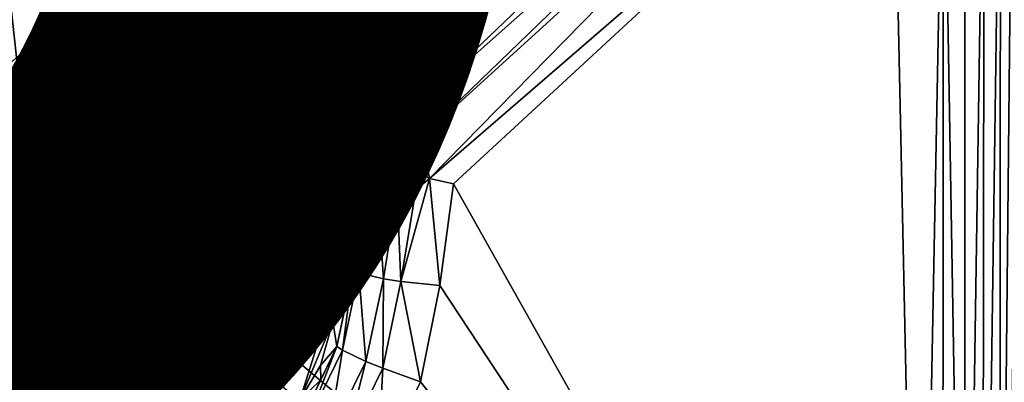
# Model space of a CAD drawing. Units: inches. Extents: x -10.4 to 10.5, y -10.1 to 10.1.
# Drawn here: x 0.4 to 1, y -4 to -3.8 of the extents above; entities that cross this region are included whole.
import ezdxf

# ---------------------------------------------------------------- set-up
doc = ezdxf.new("R2010")
doc.units = ezdxf.units.IN
doc.header["$MEASUREMENT"] = 0
for name, color, linetype in [('SEAT-BASEMETAL', 5, 'Continuous'), ('SEAT-SHELL', 5, 'Continuous'), ('SEAT-TYPE', 7, 'Continuous')]:
    doc.layers.add(name, color=color, linetype=linetype)
doc.styles.get("Standard").update_dxf_attribs({"font": 'arial.ttf'})

msp = doc.modelspace()

# ---------------------------------------------------------------- linework, layer by layer
at = {"layer": 'SEAT-BASEMETAL'}
for points in [[(0.49396, -2.92189, 16.9293), (-0.64415, -3.78456, 17.18467), (-0.61549, -3.83035, 16.98341)], [(-0.60925, -3.83895, 16.96523), (0.49396, -2.92189, 16.9293), (-0.61549, -3.83035, 16.98341)], [(-0.60925, -3.83895, 16.96523), (0.49917, -2.92896, 16.91597), (0.49396, -2.92189, 16.9293)], [(-0.60925, -3.83895, 16.96523), (0.50302, -2.93394, 16.91086), (0.49917, -2.92896, 16.91597)], [(-0.60152, -3.84881, 16.95702), (0.50302, -2.93394, 16.91086), (-0.60925, -3.83895, 16.96523)], [(-0.5971, -3.85433, 16.95487), (0.50302, -2.93394, 16.91086), (-0.60152, -3.84881, 16.95702)], [(-0.59843, -3.84264, 17.1391), (0.51027, -2.93293, 17.09126), (-0.59824, -3.84337, 17.13013)], [(-0.59752, -3.84317, 17.14984), (0.51027, -2.93293, 17.09126), (-0.59843, -3.84264, 17.1391)], [(-0.59824, -3.84337, 17.13013), (0.51027, -2.93293, 17.09126), (0.5104, -2.93368, 17.0805)], [(0.5228, -2.95833, 16.9055), (-0.59824, -3.84337, 17.13013), (0.5104, -2.93368, 17.0805)], [(-0.59752, -3.84317, 17.14984), (0.5115, -2.93381, 17.1026), (0.51027, -2.93293, 17.09126)], [(-0.59522, -3.84537, 17.16083), (0.5115, -2.93381, 17.1026), (-0.59752, -3.84317, 17.14984)], [(-0.5971, -3.85433, 16.95487), (0.51199, -2.94518, 16.9051), (0.50302, -2.93394, 16.91086)], [(-0.59522, -3.84537, 17.16083), (0.51422, -2.9365, 17.11388), (0.5115, -2.93381, 17.1026)], [(-0.59146, -3.84938, 17.1714), (0.51422, -2.9365, 17.11388), (-0.59522, -3.84537, 17.16083)], [(-0.59146, -3.84938, 17.1714), (0.5184, -2.94102, 17.12438), (0.51422, -2.9365, 17.11388)], [(-0.58634, -3.8551, 17.18084), (0.5184, -2.94102, 17.12438), (-0.59146, -3.84938, 17.1714)], [(-0.58634, -3.8551, 17.18084), (0.52382, -2.94714, 17.13339), (0.5184, -2.94102, 17.12438)], [(-0.5971, -3.85433, 16.95487), (-0.49938, -3.9724, 16.97349), (0.51199, -2.94518, 16.9051)], [(-0.58015, -3.86223, 17.1885), (0.52382, -2.94714, 17.13339), (-0.58634, -3.8551, 17.18084)], [(-0.58015, -3.86223, 17.1885), (0.53011, -2.95442, 17.14041), (0.52382, -2.94714, 17.13339)], [(0.51199, -2.94518, 16.9051), (-0.49938, -3.9724, 16.97349), (0.60882, -3.06216, 16.92399)], [(-0.57329, -3.87029, 17.19398), (0.53011, -2.95442, 17.14041), (-0.58015, -3.86223, 17.1885)], [(-0.57329, -3.87029, 17.19398), (0.53683, -2.96234, 17.1452), (0.53011, -2.95442, 17.14041)], [(-0.59824, -3.84337, 17.13013), (0.5228, -2.95833, 16.9055), (-0.58584, -3.86803, 16.95513)], [(0.5228, -2.95833, 16.9055), (2.89568, -4.46704, 17.28616), (-0.58584, -3.86803, 16.95513)], [(0.5228, -2.95833, 16.9055), (2.89469, -4.41945, 17.27939), (2.89568, -4.46704, 17.28616)], [(0.5228, -2.95833, 16.9055), (2.87223, -4.27032, 17.25678), (2.89469, -4.41945, 17.27939)], [(0.5228, -2.95833, 16.9055), (2.82481, -4.13631, 17.23454), (2.87223, -4.27032, 17.25678)], [(0.5228, -2.95833, 16.9055), (2.75354, -4.01335, 17.21217), (2.82481, -4.13631, 17.23454)], [(0.5228, -2.95833, 16.9055), (2.65459, -3.89961, 17.18914), (2.75354, -4.01335, 17.21217)], [(0.5228, -2.95833, 16.9055), (2.61902, -3.86803, 17.18217), (2.65459, -3.89961, 17.18914)], [(0.5228, -2.95833, 16.9055), (1.52845, -2.95833, 16.97674), (2.61902, -3.86803, 17.18217)], [(-0.56623, -3.87872, 17.19714), (0.53683, -2.96234, 17.1452), (-0.57329, -3.87029, 17.19398)], [(-0.56623, -3.87872, 17.19714), (0.54354, -2.97038, 17.1478), (0.53683, -2.96234, 17.1452)], [(0.54354, -2.97038, 17.1478), (-0.56623, -3.87872, 17.19714), (-0.5651, -3.88008, 17.19744)], [(-0.5651, -3.88008, 17.19744), (0.79489, -3.20583, 17.19878), (0.54354, -2.97038, 17.1478)], [(4.48793, -4.85293, 16.8922), (-0.28567, -3.28939, 16.36764), (0, -2.99515, 16.3494)], [(4.48793, -4.85293, 16.8922), (0, -2.99515, 16.3494), (1.38595, -2.99679, 16.46242)], [(-0.49938, -3.9724, 16.97349), (0.61779, -3.0734, 16.91824), (0.60882, -3.06216, 16.92399)], [(-0.49495, -3.97792, 16.97134), (0.61779, -3.0734, 16.91824), (-0.49938, -3.9724, 16.97349)], [(-0.49495, -3.97792, 16.97134), (0.62165, -3.07838, 16.91313), (0.61779, -3.0734, 16.91824)], [(-0.48434, -3.9916, 16.95751), (0.62165, -3.07838, 16.91313), (-0.49495, -3.97792, 16.97134)], [(-0.48226, -3.99448, 16.95133), (0.62165, -3.07838, 16.91313), (-0.48434, -3.9916, 16.95751)], [(-0.48226, -3.99448, 16.95133), (0.62685, -3.08545, 16.89979), (0.62165, -3.07838, 16.91313)], [(-0.48226, -3.99448, 16.95133), (0.66433, -3.14429, 16.64452), (0.62685, -3.08545, 16.89979)], [(-0.44545, -4.0535, 16.69163), (0.66433, -3.14429, 16.64452), (-0.48226, -3.99448, 16.95133)], [(-0.44149, -4.05901, 16.67266), (0.66433, -3.14429, 16.64452), (-0.44545, -4.0535, 16.69163)], [(-0.44149, -4.05901, 16.67266), (0.67083, -3.15244, 16.62619), (0.66433, -3.14429, 16.64452)], [(-0.43516, -4.06737, 16.65426), (0.67083, -3.15244, 16.62619), (-0.44149, -4.05901, 16.67266)], [(-0.43516, -4.06737, 16.65426), (0.67966, -3.16336, 16.60947), (0.67083, -3.15244, 16.62619)], [(-0.42648, -4.07853, 16.63751), (0.67966, -3.16336, 16.60947), (-0.43516, -4.06737, 16.65426)], [(-0.42648, -4.07853, 16.63751), (0.69053, -3.17668, 16.59542), (0.67966, -3.16336, 16.60947)], [(-0.41572, -4.09209, 16.62343), (0.69053, -3.17668, 16.59542), (-0.42648, -4.07853, 16.63751)], [(-0.41572, -4.09209, 16.62343), (0.69972, -3.1879, 16.58711), (0.69053, -3.17668, 16.59542)], [(-0.40341, -4.10741, 16.61287), (0.69972, -3.1879, 16.58711), (-0.41572, -4.09209, 16.62343)], [(-0.40341, -4.10741, 16.61287), (0.71546, -3.1927, 16.58243), (0.69972, -3.1879, 16.58711)], [(-0.39022, -4.12363, 16.60626), (0.71546, -3.1927, 16.58243), (-0.40341, -4.10741, 16.61287)], [(-0.39022, -4.12363, 16.60626), (0.7068, -3.22405, 16.57709), (0.71546, -3.1927, 16.58243)], [(-0.5651, -3.88008, 17.19744), (0.78222, -3.24797, 17.20382), (0.79489, -3.20583, 17.19878)], [(-0.3769, -4.13988, 16.60366), (0.7068, -3.22405, 16.57709), (-0.39022, -4.12363, 16.60626)], [(-0.09368, -3.93217, 16.5964), (0.7068, -3.22405, 16.57709), (-0.3769, -4.13988, 16.60366)], [(0.17657, -3.70879, 16.58863), (0.7068, -3.22405, 16.57709), (-0.09368, -3.93217, 16.5964)], [(-0.5651, -3.88008, 17.19744), (0.77798, -3.28921, 17.20933), (0.78222, -3.24797, 17.20382)], [(-0.5651, -3.88008, 17.19744), (0.78135, -3.33017, 17.21534), (0.77798, -3.28921, 17.20933)], [(-0.28567, -3.28939, 16.36764), (1.57505, -4.85194, 16.68567), (-0.29238, -4.21791, 16.47788)], [(-0.28567, -3.28939, 16.36764), (3.75971, -4.85282, 16.84057), (1.57505, -4.85194, 16.68567)], [(3.75971, -4.85282, 16.84057), (-0.28567, -3.28939, 16.36764), (4.48793, -4.85293, 16.8922)], [(-0.34423, -4.24873, 17.26502), (0.78135, -3.33017, 17.21534), (-0.5651, -3.88008, 17.19744)], [(-0.30187, -4.23672, 17.26633), (0.78135, -3.33017, 17.21534), (-0.34423, -4.24873, 17.26502)], [(-0.26058, -4.23298, 17.26873), (0.78135, -3.33017, 17.21534), (-0.30187, -4.23672, 17.26633)], [(-0.21923, -4.23675, 17.27219), (0.78135, -3.33017, 17.21534), (-0.26058, -4.23298, 17.26873)], [(-0.177, -4.24884, 17.27689), (0.78135, -3.33017, 17.21534), (-0.21923, -4.23675, 17.27219)], [(-0.177, -4.24884, 17.27689), (0.79304, -3.3721, 17.22208), (0.78135, -3.33017, 17.21534)], [(-0.13646, -4.26979, 17.28271), (0.79304, -3.3721, 17.22208), (-0.177, -4.24884, 17.27689)], [(-0.13646, -4.26979, 17.28271), (0.81365, -3.41251, 17.22923), (0.79304, -3.3721, 17.22208)], [(-0.10038, -4.29912, 17.2894), (0.81365, -3.41251, 17.22923), (-0.13646, -4.26979, 17.28271)], [(-0.10038, -4.29912, 17.2894), (0.84277, -3.44864, 17.23639), (0.81365, -3.41251, 17.22923)], [(-0.07119, -4.33524, 17.29655), (0.84277, -3.44864, 17.23639), (-0.10038, -4.29912, 17.2894)], [(-0.07119, -4.33524, 17.29655), (0.87882, -3.47806, 17.24308), (0.84277, -3.44864, 17.23639)], [(-0.05048, -4.37569, 17.30372), (0.87882, -3.47806, 17.24308), (-0.07119, -4.33524, 17.29655)], [(-0.05048, -4.37569, 17.30372), (0.9194, -3.49911, 17.24892), (0.87882, -3.47806, 17.24308)], [(-0.03872, -4.41773, 17.31048), (0.9194, -3.49911, 17.24892), (-0.05048, -4.37569, 17.30372)], [(2.80838, -5.62843, 17.68275), (0.9194, -3.49911, 17.24892), (-0.03872, -4.41773, 17.31048)], [(2.80838, -5.62843, 17.68275), (0.96173, -3.51127, 17.25364), (0.9194, -3.49911, 17.24892)], [(0.80539, -3.56107, 16.84559), (0.54857, -3.77017, 16.86228), (0.56444, -3.78761, 16.85853)], [(0.80539, -3.56107, 16.84559), (0.56444, -3.78761, 16.85853), (0.81006, -3.56636, 16.84194)], [(0.84617, -3.56215, 16.69774), (0.82111, -3.58039, 16.81006), (0.58123, -3.80542, 16.71717)], [(0.84617, -3.56215, 16.69774), (0.58123, -3.80542, 16.71717), (0.5824, -3.80741, 16.70069)], [(0.84617, -3.56215, 16.69774), (0.5824, -3.80741, 16.70069), (0.84815, -3.56568, 16.68267)], [(0.81006, -3.56636, 16.84194), (0.56444, -3.78761, 16.85853), (0.57609, -3.80144, 16.83988)], [(0.81006, -3.56636, 16.84194), (0.57609, -3.80144, 16.83988), (0.81743, -3.57508, 16.83055)], [(0.84815, -3.56568, 16.68267), (0.5824, -3.80741, 16.70069), (0.58555, -3.81216, 16.68511)], [(0.84815, -3.56568, 16.68267), (0.58555, -3.81216, 16.68511), (0.85143, -3.57186, 16.66878)], [(0.81743, -3.57508, 16.83055), (0.57609, -3.80144, 16.83988), (0.57764, -3.80362, 16.83206)], [(0.81743, -3.57508, 16.83055), (0.57764, -3.80362, 16.83206), (0.82111, -3.58039, 16.81006)], [(0.86657, -3.57286, 16.65684), (0.59047, -3.81941, 16.67108), (0.58418, -3.8394, 16.66366)], [(0.86657, -3.57286, 16.65684), (0.58418, -3.8394, 16.66366), (0.87067, -3.58612, 16.64558)], [(0.85143, -3.57186, 16.66878), (0.58555, -3.81216, 16.68511), (0.59047, -3.81941, 16.67108)], [(0.85143, -3.57186, 16.66878), (0.59047, -3.81941, 16.67108), (0.86657, -3.57286, 16.65684)], [(0.82111, -3.58039, 16.81006), (0.57764, -3.80362, 16.83206), (0.58123, -3.80542, 16.71717)], [(0.87067, -3.58612, 16.64558), (0.58418, -3.8394, 16.66366), (0.60468, -3.84018, 16.65008)], [(0.87067, -3.58612, 16.64558), (0.60468, -3.84018, 16.65008), (0.87496, -3.60023, 16.638)], [(0.87496, -3.60023, 16.638), (0.60468, -3.84018, 16.65008), (0.61335, -3.85289, 16.64395)], [(0.87496, -3.60023, 16.638), (0.61335, -3.85289, 16.64395), (0.87401, -3.61604, 16.63398)], [(0.95071, -3.61628, 16.66714), (0.95036, -4.36185, 16.75324), (0.95779, -3.61114, 16.6822)], [(0.95779, -3.61114, 16.6822), (0.95036, -4.36185, 16.75324), (0.95767, -4.36468, 16.76866)], [(0.87401, -3.61604, 16.63398), (0.61335, -3.85289, 16.64395), (0.61794, -3.87709, 16.64183)], [(0.87401, -3.61604, 16.63398), (0.61794, -3.87709, 16.64183), (0.88806, -3.64357, 16.63248)], [(0.95071, -3.61628, 16.66714), (0.94014, -4.36414, 16.74086), (0.95036, -4.36185, 16.75324)], [(0.94113, -3.62198, 16.65484), (0.94014, -4.36414, 16.74086), (0.95071, -3.61628, 16.66714)], [(0.92985, -3.62791, 16.64536), (0.92987, -4.3617, 16.73175), (0.94113, -3.62198, 16.65484)], [(0.94113, -3.62198, 16.65484), (0.92987, -4.3617, 16.73175), (0.94014, -4.36414, 16.74086)], [(0.91743, -3.63381, 16.63861), (0.92987, -4.3617, 16.73175), (0.92985, -3.62791, 16.64536)], [(0.88806, -3.64357, 16.63248), (0.90343, -4.36313, 16.71974), (0.91743, -3.63381, 16.63861)], [(0.91743, -3.63381, 16.63861), (0.90343, -4.36313, 16.71974), (0.91698, -4.36258, 16.72441)], [(0.91743, -3.63381, 16.63861), (0.91698, -4.36258, 16.72441), (0.92987, -4.3617, 16.73175)], [(0.88806, -3.64357, 16.63248), (0.61794, -3.87709, 16.64183), (0.63183, -3.88024, 16.64156)], [(0.90343, -4.36313, 16.71974), (0.88806, -3.64357, 16.63248), (0.63183, -3.88024, 16.64156)], [(0.37206, -3.75969, 16.85627), (0.40586, -4.07282, 16.90278), (0.39324, -3.75862, 16.85762)], [(0.39324, -3.75862, 16.85762), (0.40586, -4.07282, 16.90278), (0.4148, -3.76048, 16.8594)], [(0.35182, -3.76345, 16.85536), (0.40586, -4.07282, 16.90278), (0.37206, -3.75969, 16.85627)], [(0.38526, -4.07347, 16.90141), (0.40586, -4.07282, 16.90278), (0.35182, -3.76345, 16.85536)], [(0.36435, -4.07136, 16.89963), (0.38526, -4.07347, 16.90141), (0.35182, -3.76345, 16.85536)], [(0.4148, -3.76048, 16.8594), (0.40586, -4.07282, 16.90278), (0.43615, -3.76534, 16.8616)], [(0.43615, -3.76534, 16.8616), (0.40586, -4.07282, 16.90278), (0.45107, -3.77068, 16.85392)], [(0.52919, -3.79487, 16.86438), (0.54857, -3.77017, 16.86228), (0.49735, -3.77131, 16.85881)], [(0.52919, -3.79487, 16.86438), (0.54172, -3.78885, 16.86374), (0.54857, -3.77017, 16.86228)], [(0.54172, -3.78885, 16.86374), (0.56444, -3.78761, 16.85853), (0.54857, -3.77017, 16.86228)], [(0.45107, -3.77068, 16.85392), (0.40586, -4.07282, 16.90278), (0.47573, -3.78361, 16.86698)], [(0.46973, -3.77993, 16.85807), (0.49653, -3.79957, 16.86273), (0.49735, -3.77131, 16.85881)], [(0.49653, -3.79957, 16.86273), (0.52919, -3.79487, 16.86438), (0.49735, -3.77131, 16.85881)], [(0.47573, -3.78361, 16.86698), (0.49653, -3.79957, 16.86273), (0.46973, -3.77993, 16.85807)], [(0.47573, -3.78361, 16.86698), (0.40586, -4.07282, 16.90278), (0.49653, -3.79957, 16.86273)], [(0.56021, -3.80321, 16.85465), (0.56444, -3.78761, 16.85853), (0.54172, -3.78885, 16.86374)], [(0.56021, -3.80321, 16.85465), (0.57609, -3.80144, 16.83988), (0.56444, -3.78761, 16.85853)], [(0.53635, -3.81637, 16.86498), (0.54172, -3.78885, 16.86374), (0.51862, -3.8244, 16.86779)], [(0.52919, -3.79487, 16.86438), (0.51862, -3.8244, 16.86779), (0.54172, -3.78885, 16.86374)], [(0.54172, -3.78885, 16.86374), (0.53635, -3.81637, 16.86498), (0.56021, -3.80321, 16.85465)], [(0.51862, -3.8244, 16.86779), (0.52919, -3.79487, 16.86438), (0.49653, -3.79957, 16.86273)], [(0.49653, -3.79957, 16.86273), (0.40586, -4.07282, 16.90278), (0.52026, -3.82673, 16.87621)], [(0.52026, -3.82673, 16.87621), (0.51862, -3.8244, 16.86779), (0.49653, -3.79957, 16.86273)], [(0.55549, -3.82451, 16.85077), (0.56021, -3.80321, 16.85465), (0.53635, -3.81637, 16.86498)], [(0.56021, -3.80321, 16.85465), (0.55549, -3.82451, 16.85077), (0.56485, -3.80716, 16.84831)], [(0.56485, -3.80716, 16.84831), (0.57609, -3.80144, 16.83988), (0.56021, -3.80321, 16.85465)], [(0.56993, -3.81219, 16.83323), (0.57609, -3.80144, 16.83988), (0.56485, -3.80716, 16.84831)], [(0.56993, -3.81219, 16.83323), (0.57764, -3.80362, 16.83206), (0.57609, -3.80144, 16.83988)], [(0.56993, -3.81219, 16.83323), (0.58123, -3.80542, 16.71717), (0.57764, -3.80362, 16.83206)], [(0.56211, -3.82924, 16.82852), (0.56485, -3.80716, 16.84831), (0.55549, -3.82451, 16.85077)], [(0.56485, -3.80716, 16.84831), (0.56211, -3.82924, 16.82852), (0.56993, -3.81219, 16.83323)], [(0.58123, -3.80542, 16.71717), (0.56993, -3.81219, 16.83323), (0.57129, -3.81826, 16.71076)], [(0.57129, -3.81826, 16.71076), (0.5824, -3.80741, 16.70069), (0.58123, -3.80542, 16.71717)], [(0.57369, -3.82219, 16.69293), (0.5824, -3.80741, 16.70069), (0.57129, -3.81826, 16.71076)], [(0.57369, -3.82219, 16.69293), (0.58555, -3.81216, 16.68511), (0.5824, -3.80741, 16.70069)], [(0.51862, -3.8244, 16.86779), (0.53081, -3.84442, 16.86895), (0.53635, -3.81637, 16.86498)], [(0.5391, -3.84213, 16.86506), (0.53635, -3.81637, 16.86498), (0.53081, -3.84442, 16.86895)], [(0.53635, -3.81637, 16.86498), (0.5391, -3.84213, 16.86506), (0.55549, -3.82451, 16.85077)], [(0.57129, -3.81826, 16.71076), (0.56993, -3.81219, 16.83323), (0.56211, -3.82924, 16.82852)], [(0.57815, -3.82948, 16.67693), (0.58555, -3.81216, 16.68511), (0.57369, -3.82219, 16.69293)], [(0.57815, -3.82948, 16.67693), (0.59047, -3.81941, 16.67108), (0.58555, -3.81216, 16.68511)], [(0.57129, -3.81826, 16.71076), (0.56211, -3.82924, 16.82852), (0.56461, -3.83345, 16.71199)], [(0.56461, -3.83345, 16.71199), (0.57369, -3.82219, 16.69293), (0.57129, -3.81826, 16.71076)], [(0.57369, -3.82219, 16.69293), (0.56461, -3.83345, 16.71199), (0.5663, -3.8365, 16.69785)], [(0.5663, -3.8365, 16.69785), (0.57815, -3.82948, 16.67693), (0.57369, -3.82219, 16.69293)], [(0.58418, -3.8394, 16.66366), (0.59047, -3.81941, 16.67108), (0.57815, -3.82948, 16.67693)], [(0.52026, -3.82673, 16.87621), (0.40586, -4.07282, 16.90278), (0.53081, -3.84442, 16.86895)], [(0.52026, -3.82673, 16.87621), (0.53081, -3.84442, 16.86895), (0.51862, -3.8244, 16.86779)], [(0.5556, -3.84495, 16.84698), (0.55549, -3.82451, 16.85077), (0.5391, -3.84213, 16.86506)], [(0.55549, -3.82451, 16.85077), (0.55806, -3.846, 16.83958), (0.56211, -3.82924, 16.82852)], [(0.55806, -3.846, 16.83958), (0.55549, -3.82451, 16.85077), (0.5556, -3.84495, 16.84698)], [(0.56461, -3.83345, 16.71199), (0.56211, -3.82924, 16.82852), (0.55806, -3.846, 16.83958)], [(0.56461, -3.83345, 16.71199), (0.55806, -3.846, 16.83958), (0.56228, -3.84958, 16.71697)], [(0.56228, -3.84958, 16.71697), (0.5663, -3.8365, 16.69785), (0.56461, -3.83345, 16.71199)], [(0.5663, -3.8365, 16.69785), (0.58418, -3.8394, 16.66366), (0.57815, -3.82948, 16.67693)], [(0.5663, -3.8365, 16.69785), (0.56228, -3.84958, 16.71697), (0.56345, -3.85192, 16.70391)], [(0.56345, -3.85192, 16.70391), (0.57316, -3.84995, 16.67433), (0.5663, -3.8365, 16.69785)], [(0.5663, -3.8365, 16.69785), (0.57316, -3.84995, 16.67433), (0.58418, -3.8394, 16.66366)], [(0.57316, -3.84995, 16.67433), (0.59129, -3.85132, 16.65386), (0.58418, -3.8394, 16.66366)], [(0.59129, -3.85132, 16.65386), (0.60468, -3.84018, 16.65008), (0.58418, -3.8394, 16.66366)], [(0.53081, -3.84442, 16.86895), (0.40586, -4.07282, 16.90278), (0.538, -3.8607, 16.88225)], [(0.53081, -3.84442, 16.86895), (0.53985, -3.8659, 16.86991), (0.5391, -3.84213, 16.86506)], [(0.53985, -3.8659, 16.86991), (0.53081, -3.84442, 16.86895), (0.538, -3.8607, 16.88225)], [(0.5391, -3.84213, 16.86506), (0.53985, -3.8659, 16.86991), (0.55352, -3.86377, 16.85788)], [(0.5391, -3.84213, 16.86506), (0.55352, -3.86377, 16.85788), (0.5556, -3.84495, 16.84698)], [(0.5556, -3.84495, 16.84698), (0.55352, -3.86377, 16.85788), (0.56011, -3.8641, 16.84374)], [(0.5556, -3.84495, 16.84698), (0.56011, -3.8641, 16.84374), (0.55806, -3.846, 16.83958)], [(0.59129, -3.85132, 16.65386), (0.61335, -3.85289, 16.64395), (0.60468, -3.84018, 16.65008)], [(0.56228, -3.84958, 16.71697), (0.55806, -3.846, 16.83958), (0.56011, -3.8641, 16.84374)], [(0.56228, -3.84958, 16.71697), (0.56011, -3.8641, 16.84374), (0.56576, -3.86823, 16.7062)], [(0.56228, -3.84958, 16.71697), (0.56576, -3.86823, 16.7062), (0.56345, -3.85192, 16.70391)], [(0.56345, -3.85192, 16.70391), (0.56719, -3.86117, 16.68792), (0.57316, -3.84995, 16.67433)], [(0.56719, -3.86117, 16.68792), (0.57277, -3.86361, 16.67396), (0.57316, -3.84995, 16.67433)], [(0.59129, -3.85132, 16.65386), (0.57316, -3.84995, 16.67433), (0.57277, -3.86361, 16.67396)], [(0.56345, -3.85192, 16.70391), (0.56576, -3.86823, 16.7062), (0.56719, -3.86117, 16.68792)], [(0.57277, -3.86361, 16.67396), (0.59909, -3.86468, 16.6476), (0.59129, -3.85132, 16.65386)], [(0.61335, -3.85289, 16.64395), (0.59129, -3.85132, 16.65386), (0.59909, -3.86468, 16.6476)], [(0.61335, -3.85289, 16.64395), (0.59909, -3.86468, 16.6476), (0.61794, -3.87709, 16.64183)], [(0.538, -3.8607, 16.88225), (0.40586, -4.07282, 16.90278), (0.54381, -3.87976, 16.88535)], [(0.53985, -3.8659, 16.86991), (0.538, -3.8607, 16.88225), (0.54381, -3.87976, 16.88535)], [(0.56719, -3.86117, 16.68792), (0.56576, -3.86823, 16.7062), (0.56947, -3.86769, 16.68246)], [(0.57277, -3.86361, 16.67396), (0.56719, -3.86117, 16.68792), (0.56947, -3.86769, 16.68246)], [(-0.58584, -3.86803, 16.95513), (2.89568, -4.46704, 17.28616), (-0.62204, -3.89961, 16.95701)], [(0.55584, -3.9092, 16.87008), (0.55352, -3.86377, 16.85788), (0.53985, -3.8659, 16.86991)], [(0.54794, -3.90992, 16.87582), (0.53985, -3.8659, 16.86991), (0.54381, -3.87976, 16.88535)], [(0.55584, -3.9092, 16.87008), (0.53985, -3.8659, 16.86991), (0.54794, -3.90992, 16.87582)], [(0.56873, -3.91382, 16.84241), (0.55352, -3.86377, 16.85788), (0.55584, -3.9092, 16.87008)], [(0.56873, -3.91382, 16.84241), (0.56011, -3.8641, 16.84374), (0.55352, -3.86377, 16.85788)], [(0.5667, -3.88917, 16.8396), (0.56576, -3.86823, 16.7062), (0.56011, -3.8641, 16.84374)], [(0.56011, -3.8641, 16.84374), (0.56873, -3.91382, 16.84241), (0.5667, -3.88917, 16.8396)], [(0.56947, -3.86769, 16.68246), (0.56576, -3.86823, 16.7062), (0.56956, -3.88392, 16.69851)], [(0.56947, -3.86769, 16.68246), (0.57624, -3.87274, 16.66926), (0.57277, -3.86361, 16.67396)], [(0.57105, -3.88505, 16.68789), (0.57406, -3.88308, 16.6771), (0.56947, -3.86769, 16.68246)], [(0.56947, -3.86769, 16.68246), (0.5797, -3.88268, 16.66676), (0.57624, -3.87274, 16.66926)], [(0.56947, -3.86769, 16.68246), (0.56956, -3.88392, 16.69851), (0.57105, -3.88505, 16.68789)], [(0.5797, -3.88268, 16.66676), (0.56947, -3.86769, 16.68246), (0.57406, -3.88308, 16.6771)], [(0.59909, -3.86468, 16.6476), (0.57277, -3.86361, 16.67396), (0.57624, -3.87274, 16.66926)], [(0.57624, -3.87274, 16.66926), (0.59895, -3.88505, 16.64979), (0.59909, -3.86468, 16.6476)], [(0.60987, -3.88376, 16.64471), (0.59909, -3.86468, 16.6476), (0.59895, -3.88505, 16.64979)], [(0.61794, -3.87709, 16.64183), (0.59909, -3.86468, 16.6476), (0.60987, -3.88376, 16.64471)], [(0.5667, -3.88917, 16.8396), (0.56956, -3.88392, 16.69851), (0.56576, -3.86823, 16.7062)], [(0.59895, -3.88505, 16.64979), (0.57624, -3.87274, 16.66926), (0.58741, -3.88183, 16.65757)], [(0.58741, -3.88183, 16.65757), (0.57624, -3.87274, 16.66926), (0.5797, -3.88268, 16.66676)], [(0.61794, -3.87709, 16.64183), (0.60117, -3.93703, 16.65644), (0.6239, -3.93952, 16.64907)], [(0.60987, -3.88376, 16.64471), (0.60117, -3.93703, 16.65644), (0.61794, -3.87709, 16.64183)], [(0.61794, -3.87709, 16.64183), (0.6239, -3.93952, 16.64907), (0.63183, -3.88024, 16.64156)], [(0.54381, -3.87976, 16.88535), (0.40586, -4.07282, 16.90278), (0.54797, -3.9214, 16.89151)], [(0.54794, -3.90992, 16.87582), (0.54381, -3.87976, 16.88535), (0.54797, -3.9214, 16.89151)], [(0.5667, -3.88917, 16.8396), (0.57214, -3.90648, 16.70229), (0.56956, -3.88392, 16.69851)], [(0.57214, -3.90648, 16.70229), (0.57105, -3.88505, 16.68789), (0.56956, -3.88392, 16.69851)], [(0.57105, -3.88505, 16.68789), (0.57313, -3.93063, 16.69491), (0.57406, -3.88308, 16.6771)], [(0.57313, -3.93063, 16.69491), (0.57105, -3.88505, 16.68789), (0.57214, -3.90648, 16.70229)], [(0.57406, -3.88308, 16.6771), (0.57313, -3.93063, 16.69491), (0.57668, -3.93215, 16.68375)], [(0.57406, -3.88308, 16.6771), (0.57668, -3.93215, 16.68375), (0.5797, -3.88268, 16.66676)], [(0.58741, -3.88183, 16.65757), (0.57668, -3.93215, 16.68375), (0.59103, -3.93546, 16.66378)], [(0.5797, -3.88268, 16.66676), (0.57668, -3.93215, 16.68375), (0.58741, -3.88183, 16.65757)], [(0.58741, -3.88183, 16.65757), (0.59103, -3.93546, 16.66378), (0.59895, -3.88505, 16.64979)], [(0.59895, -3.88505, 16.64979), (0.59103, -3.93546, 16.66378), (0.60117, -3.93703, 16.65644)], [(0.59895, -3.88505, 16.64979), (0.60117, -3.93703, 16.65644), (0.60987, -3.88376, 16.64471)], [(0.63183, -3.88024, 16.64156), (0.6239, -3.93952, 16.64907), (0.90343, -4.36313, 16.71974)], [(0.56873, -3.91382, 16.84241), (0.57214, -3.90648, 16.70229), (0.5667, -3.88917, 16.8396)], [(-0.62204, -3.89961, 16.95701), (2.89568, -4.46704, 17.28616), (-0.72325, -4.01335, 16.96587)], [(0.56873, -3.91382, 16.84241), (0.57313, -3.93063, 16.69491), (0.57214, -3.90648, 16.70229)], [(0.55753, -3.9582, 16.86712), (0.55584, -3.9092, 16.87008), (0.5433, -3.95452, 16.88097)], [(0.55584, -3.9092, 16.87008), (0.54721, -3.93237, 16.87852), (0.5433, -3.95452, 16.88097)], [(0.55584, -3.9092, 16.87008), (0.54794, -3.90992, 16.87582), (0.54721, -3.93237, 16.87852)], [(0.54794, -3.90992, 16.87582), (0.54797, -3.9214, 16.89151), (0.54721, -3.93237, 16.87852)], [(0.55584, -3.9092, 16.87008), (0.56153, -3.96048, 16.85726), (0.56873, -3.91382, 16.84241)], [(0.56153, -3.96048, 16.85726), (0.55584, -3.9092, 16.87008), (0.55753, -3.9582, 16.86712)], [(0.56153, -3.96048, 16.85726), (0.56735, -3.93847, 16.84504), (0.56873, -3.91382, 16.84241)], [(0.56735, -3.93847, 16.84504), (0.57313, -3.93063, 16.69491), (0.56873, -3.91382, 16.84241)], [(0.54797, -3.9214, 16.89151), (0.40586, -4.07282, 16.90278), (0.54575, -3.94298, 16.89439)], [(0.54721, -3.93237, 16.87852), (0.54797, -3.9214, 16.89151), (0.54575, -3.94298, 16.89439)], [(0.56718, -3.97716, 16.68956), (0.57313, -3.93063, 16.69491), (0.56395, -3.975, 16.7009)], [(0.57313, -3.93063, 16.69491), (0.56887, -3.95148, 16.70907), (0.56395, -3.975, 16.7009)], [(0.57313, -3.93063, 16.69491), (0.56718, -3.97716, 16.68956), (0.57668, -3.93215, 16.68375)], [(0.56735, -3.93847, 16.84504), (0.56887, -3.95148, 16.70907), (0.57313, -3.93063, 16.69491)], [(0.54721, -3.93237, 16.87852), (0.54575, -3.94298, 16.89439), (0.5433, -3.95452, 16.88097)], [(0.58081, -3.98363, 16.66934), (0.57668, -3.93215, 16.68375), (0.56718, -3.97716, 16.68956)], [(0.57668, -3.93215, 16.68375), (0.58081, -3.98363, 16.66934), (0.59103, -3.93546, 16.66378)], [(0.59058, -3.98759, 16.662), (0.59103, -3.93546, 16.66378), (0.58081, -3.98363, 16.66934)], [(0.59103, -3.93546, 16.66378), (0.59058, -3.98759, 16.662), (0.60117, -3.93703, 16.65644)], [(0.61253, -3.99558, 16.65496), (0.60117, -3.93703, 16.65644), (0.59058, -3.98759, 16.662)], [(0.60117, -3.93703, 16.65644), (0.61253, -3.99558, 16.65496), (0.6239, -3.93952, 16.64907)], [(0.56153, -3.96048, 16.85726), (0.56887, -3.95148, 16.70907), (0.56735, -3.93847, 16.84504)], [(0.6239, -3.93952, 16.64907), (0.61253, -3.99558, 16.65496), (0.90343, -4.36313, 16.71974)], [(0.54575, -3.94298, 16.89439), (0.40586, -4.07282, 16.90278), (0.54051, -3.96425, 16.89702)], [(0.5433, -3.95452, 16.88097), (0.54575, -3.94298, 16.89439), (0.54051, -3.96425, 16.89702)], [(0.56153, -3.96048, 16.85726), (0.56395, -3.975, 16.7009), (0.56887, -3.95148, 16.70907)], [(0.5433, -3.95452, 16.88097), (0.54051, -3.96425, 16.89702), (0.52625, -3.99604, 16.88491)], [(0.5433, -3.95452, 16.88097), (0.52625, -3.99604, 16.88491), (0.53267, -3.99864, 16.8801)], [(0.5433, -3.95452, 16.88097), (0.53267, -3.99864, 16.8801), (0.55753, -3.9582, 16.86712)], [(0.54228, -4.00626, 16.86138), (0.55753, -3.9582, 16.86712), (0.53267, -3.99864, 16.8801)], [(0.55753, -3.9582, 16.86712), (0.54228, -4.00626, 16.86138), (0.56153, -3.96048, 16.85726)], [(0.54051, -3.96425, 16.89702), (0.40586, -4.07282, 16.90278), (0.52159, -4.00347, 16.90121)], [(0.52625, -3.99604, 16.88491), (0.54051, -3.96425, 16.89702), (0.52159, -4.00347, 16.90121)], [(0.54228, -4.00626, 16.86138), (0.55435, -3.9861, 16.84955), (0.56153, -3.96048, 16.85726)], [(0.55435, -3.9861, 16.84955), (0.56395, -3.975, 16.7009), (0.56153, -3.96048, 16.85726)], [(0.5469, -4.01851, 16.69391), (0.56395, -3.975, 16.7009), (0.54406, -4.01584, 16.70539)], [(0.56395, -3.975, 16.7009), (0.55453, -3.99438, 16.7145), (0.54406, -4.01584, 16.70539)], [(0.56395, -3.975, 16.7009), (0.5469, -4.01851, 16.69391), (0.56718, -3.97716, 16.68956)], [(0.55909, -4.02786, 16.67349), (0.56718, -3.97716, 16.68956), (0.5469, -4.01851, 16.69391)], [(0.55435, -3.9861, 16.84955), (0.55453, -3.99438, 16.7145), (0.56395, -3.975, 16.7009)], [(0.56718, -3.97716, 16.68956), (0.55909, -4.02786, 16.67349), (0.58081, -3.98363, 16.66934)], [(0.54228, -4.00626, 16.86138), (0.55453, -3.99438, 16.7145), (0.55435, -3.9861, 16.84955)], [(0.56786, -4.03405, 16.66616), (0.58081, -3.98363, 16.66934), (0.55909, -4.02786, 16.67349)], [(0.58081, -3.98363, 16.66934), (0.56786, -4.03405, 16.66616), (0.59058, -3.98759, 16.662)], [(0.58756, -4.04726, 16.65937), (0.59058, -3.98759, 16.662), (0.56786, -4.03405, 16.66616)], [(0.59058, -3.98759, 16.662), (0.58756, -4.04726, 16.65937), (0.61253, -3.99558, 16.65496)], [(0.54228, -4.00626, 16.86138), (0.54406, -4.01584, 16.70539), (0.55453, -3.99438, 16.7145)], [(0.90343, -4.36313, 16.71974), (0.61253, -3.99558, 16.65496), (0.58756, -4.04726, 16.65937)]]:
    msp.add_3dface(points, dxfattribs=at)
at = {"layer": 'SEAT-SHELL'}
for points in [[(2.66717, -2.05483, 17.25839), (-1.25871, -4.22667, 17.18885), (-1.24469, -2.11858, 16.96634)], [(-1.25871, -4.22667, 17.18885), (2.66717, -2.05483, 17.25839), (2.66717, -4.1018, 17.44905)], [(-1.40897, -2.08371, 17.32719), (2.5117, -4.15337, 17.81589), (2.5144, -2.07778, 17.63162)], [(2.5117, -4.15337, 17.81589), (-1.40897, -2.08371, 17.32719), (-1.40892, -4.16309, 17.5365)]]:
    msp.add_3dface(points, dxfattribs=at)

# ---------------------------------------------------------------- texts
at = {"layer": 'SEAT-TYPE', "flags": 2}
msp.add_attdef('TYPE', (-4, -5), 'SEAT', height=2, dxfattribs=at)

doc.saveas('drawing.dxf')
